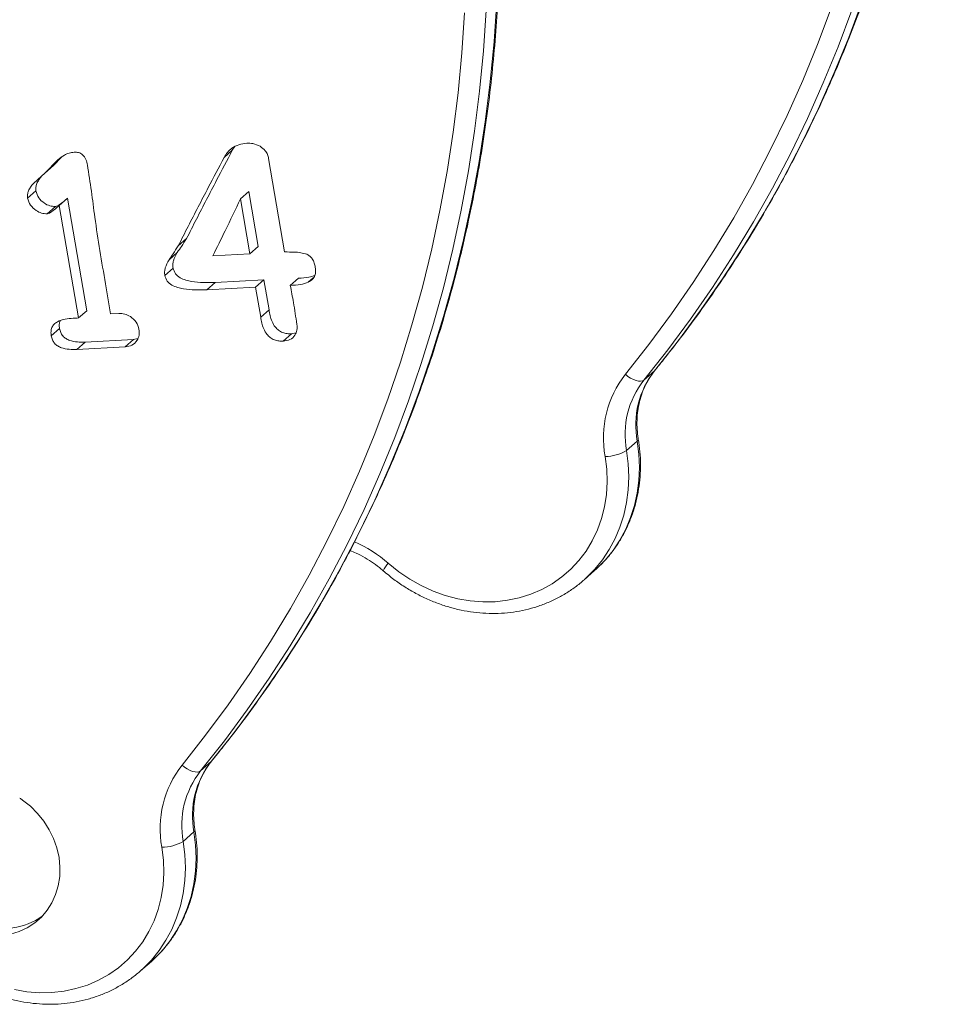
# Model space of a CAD drawing. Units: millimetres. Extents: x -460 to 2619, y -1371 to 741.
# Drawn here: x 2286 to 2561, y -1180 to -886 of the extents above; entities that cross this region are included whole.
import ezdxf

# ---------------------------------------------------------------- set-up
doc = ezdxf.new("R2010")
doc.units = ezdxf.units.MM

msp = doc.modelspace()

# ---------------------------------------------------------------- linework, layer by layer
at = {"color": 7, "linetype": 'Continuous', "lineweight": 15}
for p, q in [((2349.12, -924.71), (2346.65, -926.89)), ((2349.79, -923.72), (2349.12, -924.71)), ((2297.1, -927.57), (2293.33, -931.43)), ((2298.29, -926.71), (2295.81, -929.25)), ((2364.72, -955.08), (2359.94, -927.2)), ((2295.81, -929.25), (2292.25, -932.49)), ((2295.81, -929.25), (2293.33, -931.43)), ((2293.33, -931.43), (2289.78, -934.68)), ((2292.25, -932.49), (2289.78, -934.68)), ((2290.55, -936.81), (2288.08, -938.99)), ((2354.03, -937.06), (2351.55, -939.24)), ((2356.83, -953.43), (2354.03, -937.06)), ((2299.99, -939.03), (2297.52, -941.21)), ((2299.99, -939.03), (2305.74, -972.59)), ((2354.35, -955.61), (2351.55, -939.24)), ((2296.35, -941.48), (2293.88, -943.66)), ((2297.52, -941.21), (2303.26, -974.77)), ((2335.46, -951.1), (2332.99, -953.29)), ((2356.83, -953.43), (2354.35, -955.61)), ((2332.71, -955.2), (2330.24, -957.38)), ((2343.3, -956.19), (2354.35, -955.61)), ((2331.44, -959.87), (2328.97, -962.05)), ((2343.98, -964.15), (2358.53, -963.4)), ((2358.53, -963.4), (2356.06, -965.58)), ((2358.53, -963.4), (2360.06, -972.3)), ((2368.9, -962.86), (2366.42, -965.04)), ((2373.27, -962.8), (2371.79, -964.11)), ((2312.82, -973.56), (2311.28, -964.56)), ((2343.98, -964.15), (2341.51, -966.33)), ((2341.51, -966.33), (2356.06, -965.58)), ((2356.06, -965.58), (2357.58, -974.49)), ((2360.06, -972.3), (2357.58, -974.49)), ((2305.74, -972.59), (2303.26, -974.77)), ((2315.29, -973.43), (2312.82, -973.56)), ((2297.59, -977.94), (2295.12, -980.12)), ((2305.21, -981.95), (2319.62, -981.21)), ((2319.62, -981.21), (2317.14, -983.39)), ((2319.62, -981.21), (2320.91, -980.86)), ((2366.77, -979.48), (2364.29, -981.67)), ((2366.77, -979.48), (2368.07, -979.18)), ((2305.21, -981.95), (2302.73, -984.13)), ((2302.73, -984.13), (2317.14, -983.39)), ((2475.05, -990.5), (2471.87, -993.31)), ((2469.89, -1011.52), (2466.71, -1014.32)), ((2454.01, -1052.93), (2457.19, -1050.13)), ((2457.19, -1050.13), (2457.72, -1049.65)), ((2454.4, -1052.59), (2454.01, -1052.93)), ((2339.64, -1109.92), (2342.82, -1107.11)), ((2334.48, -1130.94), (2337.66, -1128.13)), ((2324.97, -1166.74), (2325.49, -1166.27)), ((2321.78, -1169.55), (2324.97, -1166.74)), ((2322.17, -1169.2), (2321.78, -1169.55))]:
    msp.add_line(p, q, dxfattribs=at)
at = {"color": 8, "linetype": 'Continuous', "lineweight": 15}
for p, q in [((2475.17, -990.37), (2475.05, -990.5)), ((2342.94, -1106.99), (2342.82, -1107.11))]:
    msp.add_line(p, q, dxfattribs=at)
at = {"color": 7, "linetype": 'Continuous', "lineweight": 15, "flags": 128}
for points in [[(2342.82, -1107.11), (2349.92, -1098.12), (2356.74, -1088.89), (2363.28, -1079.44), (2369.54, -1069.78), (2375.5, -1059.9), (2381.16, -1049.82), (2386.53, -1039.55), (2391.58, -1029.1), (2396.33, -1018.46), (2400.76, -1007.66), (2404.88, -996.7), (2408.67, -985.58), (2412.14, -974.33), (2415.29, -962.93), (2418.11, -951.42), (2420.6, -939.78), (2422.75, -928.04), (2424.57, -916.2), (2426.05, -904.27), (2427.2, -892.26), (2428.01, -880.18)], [(2475.05, -990.5), (2482.15, -981.51), (2488.97, -972.28), (2495.51, -962.83), (2501.77, -953.16), (2507.73, -943.29), (2513.39, -933.21), (2518.75, -922.94), (2523.81, -912.48), (2528.56, -901.85), (2532.99, -891.05), (2537.11, -880.08)], [(2334.12, -1108.19), (2341.14, -1099.29), (2347.89, -1090.17), (2354.36, -1080.82), (2360.55, -1071.26), (2366.45, -1061.49), (2372.05, -1051.52), (2377.35, -1041.36), (2382.35, -1031.02), (2387.05, -1020.5), (2391.43, -1009.81), (2395.51, -998.97), (2399.26, -987.97), (2402.7, -976.84), (2405.81, -965.57), (2408.59, -954.17), (2411.05, -942.66), (2413.19, -931.05), (2414.99, -919.34), (2416.46, -907.54), (2417.59, -895.66), (2418.39, -883.71)], [(2424.83, -882.99), (2424.02, -895.07), (2422.87, -907.08), (2421.39, -919.01), (2419.57, -930.85), (2417.41, -942.59), (2414.93, -954.22), (2412.11, -965.74), (2408.96, -977.13), (2405.49, -988.39), (2401.69, -999.5), (2397.58, -1010.47), (2393.15, -1021.27), (2388.4, -1031.9), (2383.34, -1042.36), (2377.98, -1052.63), (2372.32, -1062.71), (2366.36, -1072.58), (2360.1, -1082.25), (2353.56, -1091.7), (2346.74, -1100.93), (2339.64, -1109.92)], [(2466.35, -991.58), (2473.37, -982.68), (2480.12, -973.55), (2486.59, -964.2), (2492.78, -954.64), (2498.68, -944.87), (2504.28, -934.9), (2509.58, -924.74), (2514.58, -914.4), (2519.28, -903.88), (2523.66, -893.2), (2527.73, -882.35)], [(2533.92, -882.89), (2529.81, -893.85), (2525.37, -904.65), (2520.63, -915.29), (2515.57, -925.74), (2510.21, -936.02), (2504.55, -946.09), (2498.59, -955.97), (2492.33, -965.64), (2485.79, -975.09), (2478.97, -984.31), (2471.87, -993.31)], [(2466.35, -991.58), (2467.11, -992.19), (2467.92, -992.72), (2468.73, -993.14), (2469.52, -993.45), (2470.25, -993.62), (2470.9, -993.65), (2471.45, -993.55), (2471.87, -993.31)], [(2395.65, -1047.97), (2398.75, -1050.47), (2402.03, -1052.69), (2405.46, -1054.63), (2409.01, -1056.26), (2412.65, -1057.57), (2416.36, -1058.54), (2420.09, -1059.18), (2423.83, -1059.47), (2427.53, -1059.42), (2431.17, -1059.01), (2434.72, -1058.27), (2438.15, -1057.19), (2441.42, -1055.77), (2444.51, -1054.05), (2447.4, -1052.02), (2450.06, -1049.7), (2452.47, -1047.13), (2454.61, -1044.3), (2456.46, -1041.26), (2458, -1038.02), (2459.23, -1034.61), (2460.12, -1031.07), (2460.69, -1027.41), (2460.91, -1023.68), (2460.79, -1019.89), (2460.33, -1016.1)], [(2334.12, -1108.19), (2334.88, -1108.8), (2335.69, -1109.33), (2336.5, -1109.76), (2337.29, -1110.06), (2338.02, -1110.23), (2338.67, -1110.27), (2339.22, -1110.16), (2339.64, -1109.92)], [(2271.84, -1158.18), (2274.64, -1158.83), (2277.45, -1159.12), (2280.23, -1159.05), (2282.93, -1158.63), (2285.52, -1157.84), (2287.95, -1156.72), (2290.17, -1155.27), (2292.17, -1153.53), (2293.89, -1151.51), (2295.32, -1149.25), (2296.43, -1146.79), (2297.21, -1144.16), (2297.64, -1141.42), (2297.71, -1138.59), (2297.43, -1135.74), (2296.79, -1132.9), (2295.81, -1130.12), (2294.51, -1127.45), (2292.9, -1124.92), (2291.02, -1122.58), (2288.88, -1120.47), (2286.53, -1118.62)], [(2284.13, -1175.16), (2287.87, -1175.79), (2291.6, -1176.09), (2295.3, -1176.03), (2298.95, -1175.63), (2302.49, -1174.88), (2305.92, -1173.8), (2309.19, -1172.39), (2312.28, -1170.66), (2315.17, -1168.63), (2317.83, -1166.32), (2320.24, -1163.74), (2322.38, -1160.92), (2324.23, -1157.87), (2325.77, -1154.63), (2327, -1151.23), (2327.89, -1147.68), (2328.46, -1144.03), (2328.68, -1140.29), (2328.56, -1136.51), (2328.1, -1132.71)]]:
    msp.add_lwpolyline(points, dxfattribs=at)
at = {"color": 8, "linetype": 'Continuous', "lineweight": 15, "flags": 128}
for points in [[(2457.72, -1049.65), (2457.84, -1049.55), (2460.4, -1046.95), (2462.7, -1044.1), (2464.73, -1041.04), (2466.48, -1037.78), (2467.92, -1034.34), (2469.06, -1030.76), (2469.88, -1027.05), (2470.37, -1023.24), (2470.54, -1019.37), (2470.38, -1015.45), (2469.89, -1011.52)], [(2466.71, -1014.32), (2467.19, -1018.25), (2467.36, -1022.17), (2467.19, -1026.05), (2466.7, -1029.85), (2465.88, -1033.56), (2464.74, -1037.15), (2463.3, -1040.58), (2461.55, -1043.85), (2459.52, -1046.91), (2457.21, -1049.75), (2454.65, -1052.35), (2454.4, -1052.59)], [(2325.49, -1166.27), (2325.61, -1166.16), (2328.17, -1163.56), (2330.47, -1160.72), (2332.5, -1157.65), (2334.25, -1154.39), (2335.69, -1150.96), (2336.83, -1147.37), (2337.65, -1143.66), (2338.14, -1139.86), (2338.31, -1135.98), (2338.15, -1132.06), (2337.66, -1128.13)], [(2334.48, -1130.94), (2334.97, -1134.87), (2335.13, -1138.79), (2334.96, -1142.66), (2334.47, -1146.47), (2333.65, -1150.18), (2332.51, -1153.76), (2331.07, -1157.2), (2329.32, -1160.46), (2327.29, -1163.52), (2324.98, -1166.37), (2322.42, -1168.97), (2322.17, -1169.2)]]:
    msp.add_lwpolyline(points, dxfattribs=at)
at = {"color": 7, "linetype": 'Continuous', "lineweight": 15}
for centre, radius, start, end in [((2490.42, -1010.48), 30.61, 141.8459, 190.5655), ((2495.68, -1006.71), 26.23, 141.8459, 190.5655), ((2492.5, -1009.51), 26.23, 141.8459, 190.5655), ((2460.29, -1003.59), 12.51, 270.1854, 300.8773), ((2363.45, -1123.32), 26.23, 141.8459, 190.5655), ((2358.19, -1127.1), 30.61, 141.8459, 190.5655), ((2360.27, -1126.13), 26.23, 141.8459, 190.5655), ((2464.33, -864.44), 310.19, 234.8402, 235.0269), ((2328.06, -1120.2), 12.51, 270.1854, 300.8773), ((2280.65, -1136.63), 20.37, 251.8873, 305.3167)]:
    msp.add_arc(centre, radius, start, end, dxfattribs=at)
at = {"color": 8, "linetype": 'Continuous', "lineweight": 15}
for centre, radius, start, end in [((2469.56, -1010.96), 0.648, 299.9893, 3.6985), ((2370.44, -1076.66), 38.19, 48.7017, 66.7505), ((2400.78, -1053.15), 7.29, 134.7569, 155.9387), ((2337.33, -1127.57), 0.648, 299.9893, 3.6985)]:
    msp.add_arc(centre, radius, start, end, dxfattribs=at)
at = {"color": 7, "linetype": 'Continuous', "lineweight": 15}
for points, knots in [([(2475.17, -990.37), (2476.36, -988.9), (2479.79, -984.65), (2485.29, -977.46), (2491.57, -968.75), (2497.6, -959.85), (2503.38, -950.75), (2508.9, -941.48), (2514.16, -932.03), (2519.16, -922.42), (2523.89, -912.64), (2528.35, -902.71), (2532.54, -892.63), (2536.46, -882.41), (2540.09, -872.05), (2543.44, -861.57), (2546.51, -850.97), (2549.29, -840.25), (2551.79, -829.43), (2553.99, -818.51), (2555.9, -807.5), (2557.53, -796.41), (2558.86, -785.24), (2559.89, -774), (2560.63, -762.71), (2561.07, -751.36), (2561.22, -739.97), (2561.07, -728.53), (2560.63, -717.08), (2559.89, -705.59), (2559.07, -696.42), (2558.48, -691.07), (2558.31, -689.55)], [0, 0, 0, 0, 0.018307, 0.052854, 0.087403, 0.121954, 0.156505, 0.191058, 0.225613, 0.26017, 0.294728, 0.329288, 0.36385, 0.398415, 0.432981, 0.46755, 0.50212, 0.536693, 0.571268, 0.605845, 0.640424, 0.675005, 0.709588, 0.744173, 0.77876, 0.813349, 0.84794, 0.882532, 0.917126, 0.951721, 0.986318, 1, 1, 1, 1]), ([(2342.94, -1106.99), (2344.13, -1105.51), (2347.56, -1101.26), (2353.06, -1094.08), (2359.34, -1085.37), (2365.37, -1076.46), (2371.15, -1067.37), (2376.67, -1058.1), (2381.93, -1048.65), (2386.93, -1039.03), (2391.66, -1029.26), (2396.13, -1019.32), (2400.31, -1009.24), (2404.23, -999.02), (2407.86, -988.67), (2411.21, -978.18), (2414.28, -967.58), (2417.06, -956.87), (2419.56, -946.05), (2421.76, -935.13), (2423.68, -924.12), (2425.3, -913.02), (2426.63, -901.86), (2427.66, -890.62), (2428.4, -879.32), (2428.84, -867.97), (2428.99, -856.58), (2428.84, -845.15), (2428.4, -833.69), (2427.66, -822.21), (2426.84, -813.03), (2426.25, -807.68), (2426.09, -806.17)], [0, 0, 0, 0, 0.018307, 0.052854, 0.087403, 0.121954, 0.156505, 0.191058, 0.225613, 0.26017, 0.294728, 0.329288, 0.36385, 0.398415, 0.432981, 0.46755, 0.50212, 0.536693, 0.571268, 0.605845, 0.640424, 0.675005, 0.709588, 0.744173, 0.77876, 0.813349, 0.84794, 0.882532, 0.917126, 0.951721, 0.986318, 1, 1, 1, 1]), ([(2301.98, -925.29), (2301.46, -925.36), (2300.42, -925.49), (2298.73, -926.24), (2297.72, -927.06), (2297.1, -927.57)], [0, 0, 0, 0, 0.279963, 0.560151, 1, 1, 1, 1]), ([(2305.91, -929.14), (2305.79, -928.59), (2305.55, -927.48), (2304.65, -926.03), (2303.28, -925.32), (2302.42, -925.3), (2301.98, -925.29)], [0, 0, 0, 0, 0.281046, 0.559969, 0.779408, 1, 1, 1, 1]), ([(2349.12, -924.71), (2347.56, -927.69), (2344.98, -932.6), (2341.41, -939.45), (2338.42, -945.26), (2336.45, -949.16), (2335.46, -951.1)], [0, 0, 0, 0, 0.34, 0.560001, 0.780001, 1, 1, 1, 1]), ([(2353.47, -922.63), (2352.66, -922.73), (2351.06, -922.92), (2349.09, -923.94), (2347.62, -925.31), (2346.97, -926.36), (2346.65, -926.89)], [0, 0, 0, 0, 0.2799179, 0.5596381, 0.7797991, 1, 1, 1, 1]), ([(2357.42, -923.55), (2356.7, -923.22), (2355.41, -922.62), (2354.06, -922.63), (2353.47, -922.63)], [0, 0, 0, 0, 0.559267, 1, 1, 1, 1]), ([(2359.94, -927.2), (2359.85, -926.79), (2359.66, -925.97), (2358.89, -924.6), (2357.98, -923.95), (2357.42, -923.55)], [0, 0, 0, 0, 0.280711, 0.560863, 1, 1, 1, 1]), ([(2346.65, -926.89), (2345.08, -929.87), (2342.51, -934.78), (2338.93, -941.63), (2335.94, -947.45), (2333.97, -951.34), (2332.99, -953.29)], [0, 0, 0, 0, 0.34, 0.560001, 0.780001, 1, 1, 1, 1]), ([(2311.28, -964.56), (2310.72, -961.26), (2309.61, -954.65), (2308.17, -945.44), (2307.13, -936.93), (2306.31, -931.74), (2305.91, -929.14)], [0, 0, 0, 0, 0.280005, 0.560005, 0.780009, 1, 1, 1, 1]), ([(2292.25, -932.49), (2291.97, -932.83), (2291.41, -933.49), (2290.82, -934.58), (2290.47, -935.7), (2290.53, -936.44), (2290.55, -936.81)], [0, 0, 0, 0, 0.280024, 0.560022, 0.780117, 1, 1, 1, 1]), ([(2289.78, -934.68), (2289.5, -935.01), (2288.93, -935.68), (2288.34, -936.76), (2287.99, -937.88), (2288.05, -938.62), (2288.08, -938.99)], [0, 0, 0, 0, 0.280024, 0.560022, 0.780117, 1, 1, 1, 1]), ([(2290.55, -936.81), (2290.78, -937.54), (2291.23, -939), (2292.89, -940.49), (2294.64, -941.42), (2295.78, -941.46), (2296.35, -941.48)], [0, 0, 0, 0, 0.279209, 0.559157, 0.779589, 1, 1, 1, 1]), ([(2288.08, -938.99), (2288.31, -939.72), (2288.76, -941.19), (2290.41, -942.67), (2292.17, -943.6), (2293.31, -943.64), (2293.88, -943.66)], [0, 0, 0, 0, 0.279209, 0.559157, 0.779589, 1, 1, 1, 1]), ([(2296.35, -941.48), (2296.58, -941.42), (2297.04, -941.3), (2297.73, -940.84), (2298.74, -940.12), (2299.51, -939.45), (2299.99, -939.03)], [0, 0, 0, 0, 0.15623, 0.312946, 0.559569, 1, 1, 1, 1]), ([(2351.55, -939.24), (2350.04, -942.43), (2347.35, -948.11), (2344.54, -953.72), (2343.3, -956.19)], [0, 0, 0, 0, 0.559994, 1, 1, 1, 1]), ([(2293.88, -943.66), (2294.11, -943.6), (2294.56, -943.48), (2295.26, -943.02), (2296.27, -942.3), (2297.03, -941.64), (2297.52, -941.21)], [0, 0, 0, 0, 0.15623, 0.312946, 0.559569, 1, 1, 1, 1]), ([(2335.46, -951.1), (2334.95, -951.87), (2334.04, -953.23), (2333.12, -954.6), (2332.71, -955.2)], [0, 0, 0, 0, 0.56, 1, 1, 1, 1]), ([(2332.99, -953.29), (2332.48, -954.05), (2331.56, -955.42), (2330.64, -956.78), (2330.24, -957.38)], [0, 0, 0, 0, 0.56, 1, 1, 1, 1]), ([(2330.24, -957.38), (2329.81, -958.17), (2329.21, -959.28), (2328.87, -960.92), (2328.94, -961.68), (2328.97, -962.05)], [0, 0, 0, 0, 0.559503, 0.77983, 1, 1, 1, 1]), ([(2332.71, -955.2), (2332.28, -955.99), (2331.68, -957.1), (2331.34, -958.74), (2331.41, -959.49), (2331.44, -959.87)], [0, 0, 0, 0, 0.559503, 0.77983, 1, 1, 1, 1]), ([(2371.37, -955.77), (2370.75, -955.58), (2369.52, -955.21), (2367.28, -955.07), (2365.69, -955.08), (2364.72, -955.08)], [0, 0, 0, 0, 0.279439, 0.559647, 1, 1, 1, 1]), ([(2373.87, -959.66), (2373.78, -959.23), (2373.6, -958.36), (2373.06, -957.22), (2372.3, -956.29), (2371.68, -955.94), (2371.37, -955.77)], [0, 0, 0, 0, 0.2803739, 0.5602604, 0.7801067, 1, 1, 1, 1]), ([(2331.44, -959.87), (2331.63, -960.46), (2332.01, -961.65), (2333.56, -962.85), (2335.25, -963.51), (2337.59, -964.04), (2340.52, -964.27), (2342.83, -964.19), (2343.98, -964.15)], [0, 0, 0, 0, 0.123952, 0.248466, 0.373594, 0.498861, 0.749342, 1, 1, 1, 1]), ([(2371.79, -964.11), (2372.2, -963.86), (2373.04, -963.36), (2373.8, -962.19), (2374.03, -960.89), (2373.92, -960.07), (2373.87, -959.66)], [0, 0, 0, 0, 0.2800339, 0.5595515, 0.7796631, 1, 1, 1, 1]), ([(2328.97, -962.05), (2329.16, -962.65), (2329.53, -963.83), (2331.09, -965.04), (2332.78, -965.69), (2335.11, -966.22), (2338.04, -966.45), (2340.35, -966.37), (2341.51, -966.33)], [0, 0, 0, 0, 0.123952, 0.248466, 0.373594, 0.498861, 0.749342, 1, 1, 1, 1]), ([(2368.9, -962.86), (2369.94, -962.84), (2371.62, -962.81), (2373.15, -962.29), (2373.73, -962.09)], [0, 0, 0, 0, 0.624173, 1, 1, 1, 1]), ([(2366.42, -965.04), (2367.47, -965.02), (2369.33, -964.97), (2371.04, -964.38), (2371.79, -964.11)], [0, 0, 0, 0, 0.5603594, 1, 1, 1, 1]), ([(2368.38, -976.68), (2368.05, -974.5), (2367.45, -970.62), (2366.74, -966.75), (2366.42, -965.04)], [0, 0, 0, 0, 0.560004, 1, 1, 1, 1]), ([(2360.06, -972.3), (2360.16, -972.9), (2360.36, -974.09), (2360.9, -975.86), (2361.77, -977.37), (2362.88, -978.51), (2364.13, -979.17), (2365.45, -979.5), (2366.33, -979.49), (2366.77, -979.48)], [0, 0, 0, 0, 0.166781, 0.333509, 0.499913, 0.625005, 0.749857, 0.874906, 1, 1, 1, 1]), ([(2301.7, -974.82), (2300.88, -974.89), (2299.23, -975.03), (2297.26, -975.64), (2295.96, -976.59), (2295.27, -977.59), (2294.97, -978.83), (2295.07, -979.69), (2295.12, -980.12)], [0, 0, 0, 0, 0.25019, 0.49997, 0.62496, 0.750032, 0.87488, 1, 1, 1, 1]), ([(2303.26, -974.77), (2302.97, -974.78), (2302.45, -974.79), (2301.93, -974.81), (2301.7, -974.82)], [0, 0, 0, 0, 0.559999, 1, 1, 1, 1]), ([(2321.27, -978.15), (2321.05, -977.39), (2320.61, -975.88), (2318.89, -974.33), (2317.05, -973.47), (2315.87, -973.44), (2315.29, -973.43)], [0, 0, 0, 0, 0.279439, 0.559038, 0.779376, 1, 1, 1, 1]), ([(2357.58, -974.49), (2357.68, -975.08), (2357.88, -976.27), (2358.43, -978.04), (2359.29, -979.55), (2360.4, -980.69), (2361.65, -981.35), (2362.98, -981.69), (2363.85, -981.67), (2364.29, -981.67)], [0, 0, 0, 0, 0.166781, 0.333509, 0.499913, 0.625005, 0.749857, 0.874906, 1, 1, 1, 1]), ([(2297.77, -975.63), (2297.66, -975.97), (2297.43, -976.7), (2297.54, -977.5), (2297.59, -977.94)], [0, 0, 0, 0, 0.458027, 1, 1, 1, 1]), ([(2297.59, -977.94), (2297.68, -978.33), (2297.87, -979.11), (2298.54, -980.17), (2299.5, -980.97), (2300.97, -981.66), (2302.92, -981.99), (2304.45, -981.97), (2305.21, -981.95)], [0, 0, 0, 0, 0.125079, 0.249959, 0.374894, 0.500026, 0.749861, 1, 1, 1, 1]), ([(2317.14, -983.39), (2317.86, -983.27), (2319.29, -983.05), (2320.71, -981.63), (2321.43, -979.92), (2321.32, -978.74), (2321.27, -978.15)], [0, 0, 0, 0, 0.279838, 0.559474, 0.779677, 1, 1, 1, 1]), ([(2364.29, -981.67), (2364.99, -981.58), (2366.39, -981.39), (2367.83, -980.07), (2368.51, -978.4), (2368.43, -977.25), (2368.38, -976.68)], [0, 0, 0, 0, 0.280244, 0.559401, 0.779566, 1, 1, 1, 1]), ([(2295.12, -980.12), (2295.21, -980.51), (2295.39, -981.29), (2296.07, -982.35), (2297.03, -983.16), (2298.5, -983.85), (2300.45, -984.18), (2301.97, -984.15), (2302.73, -984.13)], [0, 0, 0, 0, 0.125079, 0.249959, 0.374894, 0.500026, 0.749861, 1, 1, 1, 1]), ([(2470.21, -1010.91), (2470.14, -1010.44), (2469.92, -1009), (2469.77, -1006.62), (2469.86, -1003.8), (2470.23, -1001.04), (2470.89, -998.38), (2471.81, -995.83), (2473.01, -993.44), (2474.17, -991.64), (2474.94, -990.66), (2475.17, -990.37)], [0, 0, 0, 0, 0.062024, 0.187229, 0.312607, 0.438328, 0.564488, 0.691175, 0.818458, 0.946363, 1, 1, 1, 1]), ([(2457.72, -1049.61), (2458.33, -1049.05), (2459.8, -1047.69), (2461.88, -1045.28), (2463.96, -1042.44), (2465.79, -1039.41), (2467.35, -1036.21), (2468.64, -1032.86), (2469.65, -1029.38), (2470.36, -1025.81), (2470.79, -1022.15), (2470.91, -1018.44), (2470.75, -1014.68), (2470.39, -1012.17), (2470.21, -1010.91)], [0, 0, 0, 0, 0.060389, 0.14534, 0.230302, 0.315309, 0.400392, 0.485576, 0.570881, 0.656316, 0.741886, 0.827587, 0.913411, 1, 1, 1, 1]), ([(2384.19, -1044.19), (2384.81, -1044.43), (2386.35, -1045.02), (2388.72, -1046.27), (2391.23, -1047.86), (2393.01, -1049.21), (2393.93, -1050.01), (2394.13, -1050.18)], [0, 0, 0, 0, 0.1745884, 0.4330158, 0.6911002, 0.9351049, 1, 1, 1, 1]), ([(2394.13, -1050.18), (2394.67, -1050.64), (2396.21, -1051.96), (2398.88, -1053.94), (2402.17, -1056.05), (2405.59, -1057.9), (2409.12, -1059.47), (2412.73, -1060.77), (2416.4, -1061.77), (2420.11, -1062.48), (2423.83, -1062.88), (2427.54, -1062.98), (2431.2, -1062.77), (2434.81, -1062.26), (2438.32, -1061.45), (2441.73, -1060.34), (2445.01, -1058.95), (2448.13, -1057.28), (2451.07, -1055.33), (2453.16, -1053.75), (2454.2, -1052.75), (2454.39, -1052.56)], [0, 0, 0, 0, 0.030911, 0.087482, 0.144067, 0.200642, 0.257203, 0.313739, 0.370242, 0.426701, 0.483104, 0.539439, 0.595696, 0.651865, 0.707941, 0.763919, 0.819805, 0.875604, 0.931331, 0.987003, 1, 1, 1, 1]), ([(2337.98, -1127.53), (2337.91, -1127.05), (2337.69, -1125.62), (2337.54, -1123.24), (2337.63, -1120.41), (2338, -1117.65), (2338.66, -1114.99), (2339.58, -1112.45), (2340.78, -1110.05), (2341.94, -1108.25), (2342.71, -1107.27), (2342.94, -1106.99)], [0, 0, 0, 0, 0.0620236, 0.1872287, 0.3126066, 0.438328, 0.5644876, 0.6911751, 0.8184585, 0.9463633, 1, 1, 1, 1]), ([(2325.49, -1166.23), (2326.1, -1165.67), (2327.57, -1164.31), (2329.65, -1161.9), (2331.73, -1159.06), (2333.56, -1156.02), (2335.12, -1152.82), (2336.41, -1149.47), (2337.42, -1146), (2338.14, -1142.42), (2338.56, -1138.77), (2338.68, -1135.05), (2338.52, -1131.3), (2338.16, -1128.79), (2337.98, -1127.53)], [0, 0, 0, 0, 0.060389, 0.14534, 0.230302, 0.315309, 0.400392, 0.485576, 0.570881, 0.656316, 0.741886, 0.827587, 0.913411, 1, 1, 1, 1]), ([(2261.9, -1166.79), (2262.44, -1167.26), (2263.98, -1168.57), (2266.65, -1170.56), (2269.94, -1172.67), (2273.36, -1174.51), (2276.89, -1176.09), (2280.5, -1177.38), (2284.17, -1178.39), (2287.88, -1179.09), (2291.6, -1179.49), (2295.31, -1179.59), (2298.97, -1179.38), (2302.58, -1178.87), (2306.1, -1178.06), (2309.5, -1176.96), (2312.78, -1175.56), (2315.9, -1173.9), (2318.84, -1171.95), (2320.93, -1170.36), (2321.97, -1169.36), (2322.16, -1169.17)], [0, 0, 0, 0, 0.030911, 0.087482, 0.144067, 0.200642, 0.257203, 0.313739, 0.370242, 0.426701, 0.483104, 0.539439, 0.595696, 0.651865, 0.707941, 0.763919, 0.819805, 0.875604, 0.931331, 0.987003, 1, 1, 1, 1])]:
    msp.add_open_spline(points, degree=3, knots=knots, dxfattribs=at)

doc.saveas('drawing.dxf')
